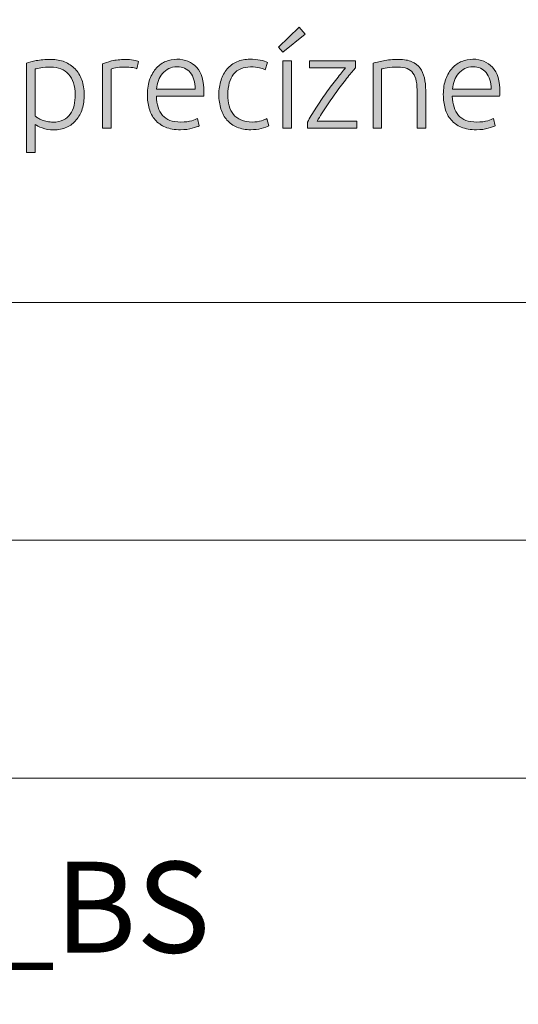
# Model space of a CAD drawing. Units: millimetres. Extents: x 1525771 to 1627443, y 29021 to 85435.
# Drawn here: x 1597800 to 1598343, y 57811 to 58882 of the extents above; entities that cross this region are included whole.
import ezdxf

# ---------------------------------------------------------------- set-up
doc = ezdxf.new("R2010")
doc.units = ezdxf.units.MM
doc.layers.add('Layer 1', color=7, linetype='Continuous')
doc.styles.get("Standard").update_dxf_attribs({"font": 'arial.ttf'})

# ---------------------------------------------------------------- blocks, each defined once
blk = doc.blocks.new('block 8')
at = {"layer": 'Layer 1', "true_color": 0x231f20}
h = blk.add_hatch(color=250, dxfattribs=at)
h.dxf.hatch_style = 2
h.paths.add_polyline_path([(916.019, -128.358), (915.345, -128.906), (915.215, -128.756), (915.837, -128.156)])
h.paths.add_polyline_path([(915.605, -131.206), (915.349, -131.206), (915.349, -129.166), (915.605, -129.166)])
h = blk.add_hatch(color=250, dxfattribs=at)
h.dxf.hatch_style = 2
edge = h.paths.add_edge_path()
edge.add_spline(control_points=[(907.862, -131.936), (907.862, -131.936), (907.606, -131.936), (907.606, -131.936), (907.606, -131.936), (907.606, -129.237), (907.606, -129.237), (907.682, -129.211), (907.779, -129.186), (907.898, -129.162), (908.016, -129.139), (908.166, -129.127), (908.347, -129.127), (908.496, -129.127), (908.632, -129.151), (908.754, -129.2), (908.877, -129.249), (908.982, -129.319), (909.07, -129.411), (909.158, -129.503), (909.226, -129.615), (909.275, -129.746), (909.323, -129.878), (909.348, -130.026), (909.348, -130.192), (909.348, -130.347), (909.327, -130.49), (909.286, -130.62), (909.246, -130.75), (909.186, -130.862), (909.107, -130.955), (909.028, -131.049), (908.932, -131.122), (908.818, -131.174), (908.703, -131.227), (908.573, -131.253), (908.425, -131.253), (908.292, -131.253), (908.175, -131.234), (908.077, -131.196), (907.978, -131.158), (907.907, -131.122), (907.862, -131.088), (907.862, -131.088), (907.862, -131.936), (907.862, -131.936)], knot_values=[0, 0, 0, 0, 1, 1, 1, 2, 2, 2, 3, 3, 3, 4, 4, 4, 5, 5, 5, 6, 6, 6, 7, 7, 7, 8, 8, 8, 9, 9, 9, 10, 10, 10, 11, 11, 11, 12, 12, 12, 13, 13, 13, 14, 14, 14, 15, 15, 15, 15], degree=3, periodic=0)
edge = h.paths.add_edge_path()
edge.add_spline(control_points=[(907.862, -130.839), (907.886, -130.857), (907.915, -130.877), (907.951, -130.898), (907.986, -130.919), (908.028, -130.939), (908.075, -130.957), (908.122, -130.976), (908.173, -130.991), (908.229, -131.003), (908.284, -131.014), (908.341, -131.02), (908.402, -131.02), (908.528, -131.02), (908.634, -130.999), (908.719, -130.955), (908.804, -130.912), (908.873, -130.853), (908.926, -130.778), (908.979, -130.703), (909.017, -130.615), (909.04, -130.514), (909.064, -130.412), (909.076, -130.305), (909.076, -130.192), (909.076, -129.924), (909.009, -129.718), (908.875, -129.575), (908.741, -129.431), (908.563, -129.36), (908.343, -129.36), (908.217, -129.36), (908.115, -129.366), (908.037, -129.377), (907.96, -129.389), (907.901, -129.402), (907.862, -129.415), (907.862, -129.415), (907.862, -130.839), (907.862, -130.839)], knot_values=[0, 0, 0, 0, 1, 1, 1, 2, 2, 2, 3, 3, 3, 4, 4, 4, 5, 5, 5, 6, 6, 6, 7, 7, 7, 8, 8, 8, 9, 9, 9, 10, 10, 10, 11, 11, 11, 12, 12, 12, 13, 13, 13, 13], degree=3, periodic=0)
h = blk.add_hatch(color=250, dxfattribs=at)
h.dxf.hatch_style = 2
edge = h.paths.add_edge_path()
edge.add_spline(control_points=[(910.597, -129.127), (910.681, -129.127), (910.76, -129.134), (910.835, -129.147), (910.91, -129.16), (910.962, -129.173), (910.991, -129.186), (910.991, -129.186), (910.939, -129.407), (910.939, -129.407), (910.918, -129.396), (910.876, -129.385), (910.811, -129.374), (910.747, -129.362), (910.662, -129.356), (910.557, -129.356), (910.447, -129.356), (910.358, -129.364), (910.291, -129.379), (910.224, -129.395), (910.18, -129.408), (910.159, -129.419), (910.159, -129.419), (910.159, -131.206), (910.159, -131.206), (910.159, -131.206), (909.903, -131.206), (909.903, -131.206), (909.903, -131.206), (909.903, -129.261), (909.903, -129.261), (909.969, -129.232), (910.059, -129.203), (910.175, -129.172), (910.291, -129.142), (910.431, -129.127), (910.597, -129.127)], knot_values=[0, 0, 0, 0, 1, 1, 1, 2, 2, 2, 3, 3, 3, 4, 4, 4, 5, 5, 5, 6, 6, 6, 7, 7, 7, 8, 8, 8, 9, 9, 9, 10, 10, 10, 11, 11, 11, 12, 12, 12, 12], degree=3, periodic=0)
h = blk.add_hatch(color=250, dxfattribs=at)
h.dxf.hatch_style = 2
edge = h.paths.add_edge_path()
edge.add_spline(control_points=[(911.255, -130.184), (911.255, -130.005), (911.28, -129.849), (911.332, -129.717), (911.383, -129.584), (911.45, -129.473), (911.533, -129.383), (911.615, -129.294), (911.71, -129.228), (911.816, -129.184), (911.923, -129.141), (912.032, -129.119), (912.145, -129.119), (912.395, -129.119), (912.594, -129.201), (912.742, -129.364), (912.891, -129.527), (912.965, -129.778), (912.965, -130.117), (912.965, -130.138), (912.964, -130.159), (912.963, -130.18), (912.961, -130.201), (912.959, -130.221), (912.957, -130.239), (912.957, -130.239), (911.526, -130.239), (911.526, -130.239), (911.534, -130.489), (911.596, -130.681), (911.712, -130.815), (911.827, -130.949), (912.011, -131.016), (912.263, -131.016), (912.403, -131.016), (912.513, -131.003), (912.594, -130.977), (912.676, -130.951), (912.735, -130.928), (912.772, -130.91), (912.772, -130.91), (912.819, -131.131), (912.819, -131.131), (912.782, -131.152), (912.713, -131.177), (912.612, -131.206), (912.511, -131.235), (912.392, -131.249), (912.256, -131.249), (912.077, -131.249), (911.925, -131.223), (911.799, -131.17), (911.672, -131.118), (911.569, -131.044), (911.487, -130.949), (911.406, -130.855), (911.347, -130.742), (911.31, -130.612), (911.273, -130.482), (911.255, -130.339), (911.255, -130.184)], knot_values=[0, 0, 0, 0, 1, 1, 1, 2, 2, 2, 3, 3, 3, 4, 4, 4, 5, 5, 5, 6, 6, 6, 7, 7, 7, 8, 8, 8, 9, 9, 9, 10, 10, 10, 11, 11, 11, 12, 12, 12, 13, 13, 13, 14, 14, 14, 15, 15, 15, 16, 16, 16, 17, 17, 17, 18, 18, 18, 19, 19, 19, 20, 20, 20, 20], degree=3, periodic=0)
edge = h.paths.add_edge_path()
edge.add_spline(control_points=[(912.701, -130.022), (912.695, -129.809), (912.646, -129.644), (912.551, -129.525), (912.456, -129.407), (912.323, -129.348), (912.149, -129.348), (912.057, -129.348), (911.975, -129.366), (911.903, -129.403), (911.831, -129.44), (911.767, -129.489), (911.714, -129.551), (911.66, -129.613), (911.618, -129.685), (911.588, -129.766), (911.557, -129.847), (911.54, -129.933), (911.534, -130.022), (911.534, -130.022), (912.701, -130.022), (912.701, -130.022)], knot_values=[0, 0, 0, 0, 1, 1, 1, 2, 2, 2, 3, 3, 3, 4, 4, 4, 5, 5, 5, 6, 6, 6, 7, 7, 7, 7], degree=3, periodic=0)
h = blk.add_hatch(color=250, dxfattribs=at)
h.dxf.hatch_style = 2
edge = h.paths.add_edge_path()
edge.add_spline(control_points=[(914.379, -131.249), (914.222, -131.249), (914.082, -131.224), (913.962, -131.174), (913.841, -131.124), (913.74, -131.053), (913.66, -130.959), (913.58, -130.866), (913.519, -130.754), (913.477, -130.624), (913.435, -130.494), (913.414, -130.35), (913.414, -130.192), (913.414, -130.032), (913.436, -129.886), (913.479, -129.754), (913.522, -129.623), (913.585, -129.51), (913.666, -129.415), (913.747, -129.32), (913.846, -129.247), (913.962, -129.196), (914.077, -129.145), (914.207, -129.119), (914.352, -129.119), (914.462, -129.119), (914.565, -129.128), (914.661, -129.147), (914.757, -129.165), (914.831, -129.189), (914.884, -129.218), (914.884, -129.218), (914.817, -129.439), (914.817, -129.439), (914.764, -129.412), (914.705, -129.391), (914.639, -129.376), (914.574, -129.36), (914.486, -129.352), (914.375, -129.352), (914.15, -129.352), (913.978, -129.425), (913.861, -129.571), (913.744, -129.717), (913.686, -129.924), (913.686, -130.192), (913.686, -130.313), (913.699, -130.424), (913.725, -130.525), (913.751, -130.627), (913.794, -130.713), (913.853, -130.786), (913.912, -130.858), (913.989, -130.915), (914.082, -130.955), (914.175, -130.996), (914.289, -131.016), (914.423, -131.016), (914.533, -131.016), (914.626, -131.004), (914.7, -130.979), (914.775, -130.954), (914.83, -130.932), (914.864, -130.914), (914.864, -130.914), (914.919, -131.135), (914.919, -131.135), (914.872, -131.161), (914.798, -131.187), (914.697, -131.212), (914.595, -131.237), (914.49, -131.249), (914.379, -131.249)], knot_values=[0, 0, 0, 0, 1, 1, 1, 2, 2, 2, 3, 3, 3, 4, 4, 4, 5, 5, 5, 6, 6, 6, 7, 7, 7, 8, 8, 8, 9, 9, 9, 10, 10, 10, 11, 11, 11, 12, 12, 12, 13, 13, 13, 14, 14, 14, 15, 15, 15, 16, 16, 16, 17, 17, 17, 18, 18, 18, 19, 19, 19, 20, 20, 20, 21, 21, 21, 22, 22, 22, 23, 23, 23, 24, 24, 24, 24], degree=3, periodic=0)
h = blk.add_hatch(color=250, dxfattribs=at)
h.dxf.hatch_style = 2
edge = h.paths.add_edge_path()
edge.add_spline(control_points=[(917.547, -129.376), (917.486, -129.443), (917.407, -129.537), (917.31, -129.659), (917.213, -129.78), (917.109, -129.915), (916.999, -130.064), (916.889, -130.212), (916.78, -130.368), (916.672, -130.529), (916.564, -130.691), (916.469, -130.844), (916.388, -130.989), (916.388, -130.989), (917.583, -130.989), (917.583, -130.989), (917.583, -130.989), (917.583, -131.206), (917.583, -131.206), (917.583, -131.206), (916.093, -131.206), (916.093, -131.206), (916.093, -131.206), (916.093, -131.02), (916.093, -131.02), (916.161, -130.891), (916.245, -130.749), (916.346, -130.593), (916.446, -130.438), (916.551, -130.285), (916.66, -130.134), (916.768, -129.984), (916.874, -129.842), (916.977, -129.71), (917.081, -129.577), (917.167, -129.469), (917.236, -129.383), (917.236, -129.383), (916.152, -129.383), (916.152, -129.383), (916.152, -129.383), (916.152, -129.166), (916.152, -129.166), (916.152, -129.166), (917.547, -129.166), (917.547, -129.166), (917.547, -129.166), (917.547, -129.376), (917.547, -129.376)], knot_values=[0, 0, 0, 0, 1, 1, 1, 2, 2, 2, 3, 3, 3, 4, 4, 4, 5, 5, 5, 6, 6, 6, 7, 7, 7, 8, 8, 8, 9, 9, 9, 10, 10, 10, 11, 11, 11, 12, 12, 12, 13, 13, 13, 14, 14, 14, 15, 15, 15, 16, 16, 16, 16], degree=3, periodic=0)
h = blk.add_hatch(color=250, dxfattribs=at)
h.dxf.hatch_style = 2
edge = h.paths.add_edge_path()
edge.add_spline(control_points=[(918.075, -129.237), (918.151, -129.216), (918.254, -129.193), (918.383, -129.166), (918.511, -129.14), (918.669, -129.127), (918.855, -129.127), (919.01, -129.127), (919.14, -129.149), (919.244, -129.194), (919.347, -129.239), (919.43, -129.302), (919.492, -129.385), (919.553, -129.468), (919.598, -129.567), (919.624, -129.683), (919.65, -129.799), (919.663, -129.926), (919.663, -130.066), (919.663, -130.066), (919.663, -131.206), (919.663, -131.206), (919.663, -131.206), (919.407, -131.206), (919.407, -131.206), (919.407, -131.206), (919.407, -130.149), (919.407, -130.149), (919.407, -130.004), (919.397, -129.882), (919.378, -129.782), (919.358, -129.682), (919.325, -129.6), (919.279, -129.537), (919.233, -129.474), (919.173, -129.429), (919.098, -129.401), (919.023, -129.374), (918.929, -129.36), (918.816, -129.36), (918.695, -129.36), (918.591, -129.366), (918.503, -129.379), (918.415, -129.393), (918.358, -129.404), (918.331, -129.415), (918.331, -129.415), (918.331, -131.206), (918.331, -131.206), (918.331, -131.206), (918.075, -131.206), (918.075, -131.206), (918.075, -131.206), (918.075, -129.237), (918.075, -129.237)], knot_values=[0, 0, 0, 0, 1, 1, 1, 2, 2, 2, 3, 3, 3, 4, 4, 4, 5, 5, 5, 6, 6, 6, 7, 7, 7, 8, 8, 8, 9, 9, 9, 10, 10, 10, 11, 11, 11, 12, 12, 12, 13, 13, 13, 14, 14, 14, 15, 15, 15, 16, 16, 16, 17, 17, 17, 18, 18, 18, 18], degree=3, periodic=0)
h = blk.add_hatch(color=250, dxfattribs=at)
h.dxf.hatch_style = 2
edge = h.paths.add_edge_path()
edge.add_spline(control_points=[(920.195, -130.184), (920.195, -130.005), (920.221, -129.849), (920.272, -129.717), (920.323, -129.584), (920.39, -129.473), (920.473, -129.383), (920.556, -129.294), (920.65, -129.228), (920.757, -129.184), (920.863, -129.141), (920.973, -129.119), (921.086, -129.119), (921.335, -129.119), (921.534, -129.201), (921.683, -129.364), (921.831, -129.527), (921.905, -129.778), (921.905, -130.117), (921.905, -130.138), (921.905, -130.159), (921.903, -130.18), (921.902, -130.201), (921.9, -130.221), (921.897, -130.239), (921.897, -130.239), (920.467, -130.239), (920.467, -130.239), (920.475, -130.489), (920.536, -130.681), (920.652, -130.815), (920.768, -130.949), (920.952, -131.016), (921.204, -131.016), (921.343, -131.016), (921.453, -131.003), (921.535, -130.977), (921.616, -130.951), (921.675, -130.928), (921.712, -130.91), (921.712, -130.91), (921.759, -131.131), (921.759, -131.131), (921.723, -131.152), (921.654, -131.177), (921.553, -131.206), (921.451, -131.235), (921.333, -131.249), (921.196, -131.249), (921.017, -131.249), (920.865, -131.223), (920.739, -131.17), (920.613, -131.118), (920.509, -131.044), (920.428, -130.949), (920.346, -130.855), (920.287, -130.742), (920.25, -130.612), (920.213, -130.482), (920.195, -130.339), (920.195, -130.184)], knot_values=[0, 0, 0, 0, 1, 1, 1, 2, 2, 2, 3, 3, 3, 4, 4, 4, 5, 5, 5, 6, 6, 6, 7, 7, 7, 8, 8, 8, 9, 9, 9, 10, 10, 10, 11, 11, 11, 12, 12, 12, 13, 13, 13, 14, 14, 14, 15, 15, 15, 16, 16, 16, 17, 17, 17, 18, 18, 18, 19, 19, 19, 20, 20, 20, 20], degree=3, periodic=0)
edge = h.paths.add_edge_path()
edge.add_spline(control_points=[(921.641, -130.022), (921.636, -129.809), (921.586, -129.644), (921.491, -129.525), (921.397, -129.407), (921.263, -129.348), (921.09, -129.348), (920.998, -129.348), (920.916, -129.366), (920.843, -129.403), (920.771, -129.44), (920.708, -129.489), (920.654, -129.551), (920.6, -129.613), (920.558, -129.685), (920.528, -129.766), (920.498, -129.847), (920.48, -129.933), (920.475, -130.022), (920.475, -130.022), (921.641, -130.022), (921.641, -130.022)], knot_values=[0, 0, 0, 0, 1, 1, 1, 2, 2, 2, 3, 3, 3, 4, 4, 4, 5, 5, 5, 6, 6, 6, 7, 7, 7, 7], degree=3, periodic=0)
at = {"layer": 'Layer 1', "lineweight": 0}
for points in [[(916.019, -128.358), (915.345, -128.906), (915.215, -128.756), (915.837, -128.156), (916.019, -128.358)], [(915.605, -131.206), (915.349, -131.206), (915.349, -129.166), (915.605, -129.166), (915.605, -131.206)]]:
    blk.add_lwpolyline(points, dxfattribs=at)
for points, knots in [([(907.862, -131.936), (907.862, -131.936), (907.606, -131.936), (907.606, -131.936), (907.606, -131.936), (907.606, -129.237), (907.606, -129.237), (907.682, -129.211), (907.779, -129.186), (907.898, -129.162), (908.016, -129.139), (908.166, -129.127), (908.347, -129.127), (908.496, -129.127), (908.632, -129.151), (908.754, -129.2), (908.877, -129.249), (908.982, -129.319), (909.07, -129.411), (909.158, -129.503), (909.226, -129.615), (909.275, -129.746), (909.323, -129.878), (909.348, -130.026), (909.348, -130.192), (909.348, -130.347), (909.327, -130.49), (909.286, -130.62), (909.246, -130.75), (909.186, -130.862), (909.107, -130.955), (909.028, -131.049), (908.932, -131.122), (908.818, -131.174), (908.703, -131.227), (908.573, -131.253), (908.425, -131.253), (908.292, -131.253), (908.175, -131.234), (908.077, -131.196), (907.978, -131.158), (907.907, -131.122), (907.862, -131.088), (907.862, -131.088), (907.862, -131.936), (907.862, -131.936)], [0, 0, 0, 0, 1, 1, 1, 2, 2, 2, 3, 3, 3, 4, 4, 4, 5, 5, 5, 6, 6, 6, 7, 7, 7, 8, 8, 8, 9, 9, 9, 10, 10, 10, 11, 11, 11, 12, 12, 12, 13, 13, 13, 14, 14, 14, 15, 15, 15, 15]), ([(907.862, -130.839), (907.886, -130.857), (907.915, -130.877), (907.951, -130.898), (907.986, -130.919), (908.028, -130.939), (908.075, -130.957), (908.122, -130.976), (908.173, -130.991), (908.229, -131.003), (908.284, -131.014), (908.341, -131.02), (908.402, -131.02), (908.528, -131.02), (908.634, -130.999), (908.719, -130.955), (908.804, -130.912), (908.873, -130.853), (908.926, -130.778), (908.979, -130.703), (909.017, -130.615), (909.04, -130.514), (909.064, -130.412), (909.076, -130.305), (909.076, -130.192), (909.076, -129.924), (909.009, -129.718), (908.875, -129.575), (908.741, -129.431), (908.563, -129.36), (908.343, -129.36), (908.217, -129.36), (908.115, -129.366), (908.037, -129.377), (907.96, -129.389), (907.901, -129.402), (907.862, -129.415), (907.862, -129.415), (907.862, -130.839), (907.862, -130.839)], [0, 0, 0, 0, 1, 1, 1, 2, 2, 2, 3, 3, 3, 4, 4, 4, 5, 5, 5, 6, 6, 6, 7, 7, 7, 8, 8, 8, 9, 9, 9, 10, 10, 10, 11, 11, 11, 12, 12, 12, 13, 13, 13, 13]), ([(910.597, -129.127), (910.681, -129.127), (910.76, -129.134), (910.835, -129.147), (910.91, -129.16), (910.962, -129.173), (910.991, -129.186), (910.991, -129.186), (910.939, -129.407), (910.939, -129.407), (910.918, -129.396), (910.876, -129.385), (910.811, -129.374), (910.747, -129.362), (910.662, -129.356), (910.557, -129.356), (910.447, -129.356), (910.358, -129.364), (910.291, -129.379), (910.224, -129.395), (910.18, -129.408), (910.159, -129.419), (910.159, -129.419), (910.159, -131.206), (910.159, -131.206), (910.159, -131.206), (909.903, -131.206), (909.903, -131.206), (909.903, -131.206), (909.903, -129.261), (909.903, -129.261), (909.969, -129.232), (910.059, -129.203), (910.175, -129.172), (910.291, -129.142), (910.431, -129.127), (910.597, -129.127)], [0, 0, 0, 0, 1, 1, 1, 2, 2, 2, 3, 3, 3, 4, 4, 4, 5, 5, 5, 6, 6, 6, 7, 7, 7, 8, 8, 8, 9, 9, 9, 10, 10, 10, 11, 11, 11, 12, 12, 12, 12]), ([(911.255, -130.184), (911.255, -130.005), (911.28, -129.849), (911.332, -129.717), (911.383, -129.584), (911.45, -129.473), (911.533, -129.383), (911.615, -129.294), (911.71, -129.228), (911.816, -129.184), (911.923, -129.141), (912.032, -129.119), (912.145, -129.119), (912.395, -129.119), (912.594, -129.201), (912.742, -129.364), (912.891, -129.527), (912.965, -129.778), (912.965, -130.117), (912.965, -130.138), (912.964, -130.159), (912.963, -130.18), (912.961, -130.201), (912.959, -130.221), (912.957, -130.239), (912.957, -130.239), (911.526, -130.239), (911.526, -130.239), (911.534, -130.489), (911.596, -130.681), (911.712, -130.815), (911.827, -130.949), (912.011, -131.016), (912.263, -131.016), (912.403, -131.016), (912.513, -131.003), (912.594, -130.977), (912.676, -130.951), (912.735, -130.928), (912.772, -130.91), (912.772, -130.91), (912.819, -131.131), (912.819, -131.131), (912.782, -131.152), (912.713, -131.177), (912.612, -131.206), (912.511, -131.235), (912.392, -131.249), (912.256, -131.249), (912.077, -131.249), (911.925, -131.223), (911.799, -131.17), (911.672, -131.118), (911.569, -131.044), (911.487, -130.949), (911.406, -130.855), (911.347, -130.742), (911.31, -130.612), (911.273, -130.482), (911.255, -130.339), (911.255, -130.184)], [0, 0, 0, 0, 1, 1, 1, 2, 2, 2, 3, 3, 3, 4, 4, 4, 5, 5, 5, 6, 6, 6, 7, 7, 7, 8, 8, 8, 9, 9, 9, 10, 10, 10, 11, 11, 11, 12, 12, 12, 13, 13, 13, 14, 14, 14, 15, 15, 15, 16, 16, 16, 17, 17, 17, 18, 18, 18, 19, 19, 19, 20, 20, 20, 20]), ([(912.701, -130.022), (912.695, -129.809), (912.646, -129.644), (912.551, -129.525), (912.456, -129.407), (912.323, -129.348), (912.149, -129.348), (912.057, -129.348), (911.975, -129.366), (911.903, -129.403), (911.831, -129.44), (911.767, -129.489), (911.714, -129.551), (911.66, -129.613), (911.618, -129.685), (911.588, -129.766), (911.557, -129.847), (911.54, -129.933), (911.534, -130.022), (911.534, -130.022), (912.701, -130.022), (912.701, -130.022)], [0, 0, 0, 0, 1, 1, 1, 2, 2, 2, 3, 3, 3, 4, 4, 4, 5, 5, 5, 6, 6, 6, 7, 7, 7, 7]), ([(914.379, -131.249), (914.222, -131.249), (914.082, -131.224), (913.962, -131.174), (913.841, -131.124), (913.74, -131.053), (913.66, -130.959), (913.58, -130.866), (913.519, -130.754), (913.477, -130.624), (913.435, -130.494), (913.414, -130.35), (913.414, -130.192), (913.414, -130.032), (913.436, -129.886), (913.479, -129.754), (913.522, -129.623), (913.585, -129.51), (913.666, -129.415), (913.747, -129.32), (913.846, -129.247), (913.962, -129.196), (914.077, -129.145), (914.207, -129.119), (914.352, -129.119), (914.462, -129.119), (914.565, -129.128), (914.661, -129.147), (914.757, -129.165), (914.831, -129.189), (914.884, -129.218), (914.884, -129.218), (914.817, -129.439), (914.817, -129.439), (914.764, -129.412), (914.705, -129.391), (914.639, -129.376), (914.574, -129.36), (914.486, -129.352), (914.375, -129.352), (914.15, -129.352), (913.978, -129.425), (913.861, -129.571), (913.744, -129.717), (913.686, -129.924), (913.686, -130.192), (913.686, -130.313), (913.699, -130.424), (913.725, -130.525), (913.751, -130.627), (913.794, -130.713), (913.853, -130.786), (913.912, -130.858), (913.989, -130.915), (914.082, -130.955), (914.175, -130.996), (914.289, -131.016), (914.423, -131.016), (914.533, -131.016), (914.626, -131.004), (914.7, -130.979), (914.775, -130.954), (914.83, -130.932), (914.864, -130.914), (914.864, -130.914), (914.919, -131.135), (914.919, -131.135), (914.872, -131.161), (914.798, -131.187), (914.697, -131.212), (914.595, -131.237), (914.49, -131.249), (914.379, -131.249)], [0, 0, 0, 0, 1, 1, 1, 2, 2, 2, 3, 3, 3, 4, 4, 4, 5, 5, 5, 6, 6, 6, 7, 7, 7, 8, 8, 8, 9, 9, 9, 10, 10, 10, 11, 11, 11, 12, 12, 12, 13, 13, 13, 14, 14, 14, 15, 15, 15, 16, 16, 16, 17, 17, 17, 18, 18, 18, 19, 19, 19, 20, 20, 20, 21, 21, 21, 22, 22, 22, 23, 23, 23, 24, 24, 24, 24]), ([(917.547, -129.376), (917.486, -129.443), (917.407, -129.537), (917.31, -129.659), (917.213, -129.78), (917.109, -129.915), (916.999, -130.064), (916.889, -130.212), (916.78, -130.368), (916.672, -130.529), (916.564, -130.691), (916.469, -130.844), (916.388, -130.989), (916.388, -130.989), (917.583, -130.989), (917.583, -130.989), (917.583, -130.989), (917.583, -131.206), (917.583, -131.206), (917.583, -131.206), (916.093, -131.206), (916.093, -131.206), (916.093, -131.206), (916.093, -131.02), (916.093, -131.02), (916.161, -130.891), (916.245, -130.749), (916.346, -130.593), (916.446, -130.438), (916.551, -130.285), (916.66, -130.134), (916.768, -129.984), (916.874, -129.842), (916.977, -129.71), (917.081, -129.577), (917.167, -129.469), (917.236, -129.383), (917.236, -129.383), (916.152, -129.383), (916.152, -129.383), (916.152, -129.383), (916.152, -129.166), (916.152, -129.166), (916.152, -129.166), (917.547, -129.166), (917.547, -129.166), (917.547, -129.166), (917.547, -129.376), (917.547, -129.376)], [0, 0, 0, 0, 1, 1, 1, 2, 2, 2, 3, 3, 3, 4, 4, 4, 5, 5, 5, 6, 6, 6, 7, 7, 7, 8, 8, 8, 9, 9, 9, 10, 10, 10, 11, 11, 11, 12, 12, 12, 13, 13, 13, 14, 14, 14, 15, 15, 15, 16, 16, 16, 16]), ([(918.075, -129.237), (918.151, -129.216), (918.254, -129.193), (918.383, -129.166), (918.511, -129.14), (918.669, -129.127), (918.855, -129.127), (919.01, -129.127), (919.14, -129.149), (919.244, -129.194), (919.347, -129.239), (919.43, -129.302), (919.492, -129.385), (919.553, -129.468), (919.598, -129.567), (919.624, -129.683), (919.65, -129.799), (919.663, -129.926), (919.663, -130.066), (919.663, -130.066), (919.663, -131.206), (919.663, -131.206), (919.663, -131.206), (919.407, -131.206), (919.407, -131.206), (919.407, -131.206), (919.407, -130.149), (919.407, -130.149), (919.407, -130.004), (919.397, -129.882), (919.378, -129.782), (919.358, -129.682), (919.325, -129.6), (919.279, -129.537), (919.233, -129.474), (919.173, -129.429), (919.098, -129.401), (919.023, -129.374), (918.929, -129.36), (918.816, -129.36), (918.695, -129.36), (918.591, -129.366), (918.503, -129.379), (918.415, -129.393), (918.358, -129.404), (918.331, -129.415), (918.331, -129.415), (918.331, -131.206), (918.331, -131.206), (918.331, -131.206), (918.075, -131.206), (918.075, -131.206), (918.075, -131.206), (918.075, -129.237), (918.075, -129.237)], [0, 0, 0, 0, 1, 1, 1, 2, 2, 2, 3, 3, 3, 4, 4, 4, 5, 5, 5, 6, 6, 6, 7, 7, 7, 8, 8, 8, 9, 9, 9, 10, 10, 10, 11, 11, 11, 12, 12, 12, 13, 13, 13, 14, 14, 14, 15, 15, 15, 16, 16, 16, 17, 17, 17, 18, 18, 18, 18]), ([(920.195, -130.184), (920.195, -130.005), (920.221, -129.849), (920.272, -129.717), (920.323, -129.584), (920.39, -129.473), (920.473, -129.383), (920.556, -129.294), (920.65, -129.228), (920.757, -129.184), (920.863, -129.141), (920.973, -129.119), (921.086, -129.119), (921.335, -129.119), (921.534, -129.201), (921.683, -129.364), (921.831, -129.527), (921.905, -129.778), (921.905, -130.117), (921.905, -130.138), (921.905, -130.159), (921.903, -130.18), (921.902, -130.201), (921.9, -130.221), (921.897, -130.239), (921.897, -130.239), (920.467, -130.239), (920.467, -130.239), (920.475, -130.489), (920.536, -130.681), (920.652, -130.815), (920.768, -130.949), (920.952, -131.016), (921.204, -131.016), (921.343, -131.016), (921.453, -131.003), (921.535, -130.977), (921.616, -130.951), (921.675, -130.928), (921.712, -130.91), (921.712, -130.91), (921.759, -131.131), (921.759, -131.131), (921.723, -131.152), (921.654, -131.177), (921.553, -131.206), (921.451, -131.235), (921.333, -131.249), (921.196, -131.249), (921.017, -131.249), (920.865, -131.223), (920.739, -131.17), (920.613, -131.118), (920.509, -131.044), (920.428, -130.949), (920.346, -130.855), (920.287, -130.742), (920.25, -130.612), (920.213, -130.482), (920.195, -130.339), (920.195, -130.184)], [0, 0, 0, 0, 1, 1, 1, 2, 2, 2, 3, 3, 3, 4, 4, 4, 5, 5, 5, 6, 6, 6, 7, 7, 7, 8, 8, 8, 9, 9, 9, 10, 10, 10, 11, 11, 11, 12, 12, 12, 13, 13, 13, 14, 14, 14, 15, 15, 15, 16, 16, 16, 17, 17, 17, 18, 18, 18, 19, 19, 19, 20, 20, 20, 20]), ([(921.641, -130.022), (921.636, -129.809), (921.586, -129.644), (921.491, -129.525), (921.397, -129.407), (921.263, -129.348), (921.09, -129.348), (920.998, -129.348), (920.916, -129.366), (920.843, -129.403), (920.771, -129.44), (920.708, -129.489), (920.654, -129.551), (920.6, -129.613), (920.558, -129.685), (920.528, -129.766), (920.498, -129.847), (920.48, -129.933), (920.475, -130.022), (920.475, -130.022), (921.641, -130.022), (921.641, -130.022)], [0, 0, 0, 0, 1, 1, 1, 2, 2, 2, 3, 3, 3, 4, 4, 4, 5, 5, 5, 6, 6, 6, 7, 7, 7, 7])]:
    blk.add_open_spline(points, degree=3, knots=knots, dxfattribs=at)
blk = doc.blocks.new('block 7')
at = {"layer": 'Layer 1'}
blk.add_blockref('block 8', (0, 0), dxfattribs=at)
blk = doc.blocks.new('block 5')
at = {"layer": 'Layer 1'}
blk.add_blockref('block 7', (0, 0), dxfattribs=at)

msp = doc.modelspace()

# ---------------------------------------------------------------- linework, layer by layer
at = {"layer": 'Layer 1', "color": 0, "lineweight": 18}
for points in [[(1589066.4, 58574.2), (1598653.3, 58574.2)], [(1595770.4, 58315.7), (1598653.3, 58315.7)], [(1595770.4, 58057.2), (1598653.3, 58057.2)]]:
    msp.add_lwpolyline(points, dxfattribs=at)
at = {"layer": 'Layer 1', "color": 0, "lineweight": 35}
msp.add_open_spline([(1598429, 56591.2), (1598429, 56591.2), (1589286.3, 56591.2), (1589286.3, 56591.2), (1589164.8, 56591.2), (1589066.4, 56689.6), (1589066.4, 56811.1), (1589066.4, 56811.1), (1589066.4, 59568.5), (1589066.4, 59568.5), (1589066.4, 59690), (1589164.8, 59788.5), (1589286.3, 59788.5), (1589286.3, 59788.5), (1598429, 59788.5), (1598429, 59788.5), (1598550.4, 59788.5), (1598648.9, 59690), (1598648.9, 59568.5), (1598648.9, 59568.5), (1598648.9, 56811.1), (1598648.9, 56811.1), (1598648.9, 56689.6), (1598550.4, 56591.2), (1598429, 56591.2)], degree=3, knots=[0, 0, 0, 0, 1, 1, 1, 2, 2, 2, 3, 3, 3, 4, 4, 4, 5, 5, 5, 6, 6, 6, 7, 7, 7, 8, 8, 8, 8], dxfattribs=at)

# ---------------------------------------------------------------- block references
at = {"layer": 'Layer 1', "color": 7, "xscale": 36, "yscale": 36, "zscale": 36}
msp.add_blockref('block 5', (1565134.1, 63487.1), dxfattribs=at)

# ---------------------------------------------------------------- texts
at = {"layer": 'Layer 1', "color": 0, "insert": (1597313.3, 57867.3), "char_height": 98.908, "width": 1980.535, "attachment_point": 7}
msp.add_mtext('{\\fUbuntu|b0|i0|c238|p34;19_401_BS}', dxfattribs=at)

doc.saveas('drawing.dxf')
